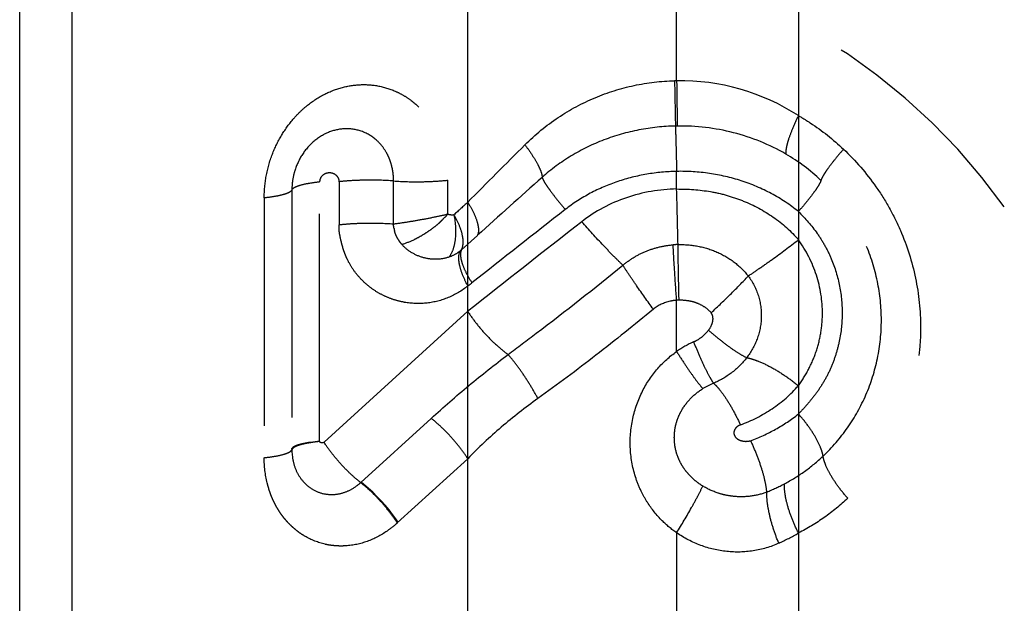
# Model space of a CAD drawing. Units: millimetres. Extents: x 0 to 420, y 0 to 297.
# Drawn here: x 114 to 124, y 120 to 126 of the extents above; entities that cross this region are included whole.
import ezdxf

# ---------------------------------------------------------------- set-up
doc = ezdxf.new("R2010")
doc.units = ezdxf.units.MM
doc.header["$LTSCALE"] = 23.1
doc.linetypes.add('DOT', pattern=[0.2, 0.1, -0.1])
doc.linetypes.add('HIDDEN', pattern=[0.2, 0.1, -0.1])
for name, color, linetype in [('607102978-000_CL', 7, 'CONTINUOUS'), ('607102978-000_HL', 7, 'CONTINUOUS'), ('DEFAULT_2', 6, 'HIDDEN')]:
    doc.layers.add(name, color=color, linetype=linetype)

msp = doc.modelspace()

# ---------------------------------------------------------------- linework, layer by layer
at = {"layer": '607102978-000_CL', "color": 9, "linetype": 'CONTINUOUS'}
for p, q in [((114.6703, 160.3105), (114.6703, 116.4242)), ((114.1404, 115.5376), (114.1404, 160.0365)), ((122.0433, 143.8641), (122.0433, 112.7157)), ((118.6875, 114.418), (118.6875, 137.4145))]:
    msp.add_line(p, q, dxfattribs=at)
at = {"layer": '607102978-000_HL', "color": 6, "linetype": 'HIDDEN'}
for p, q in [((116.903, 123.8311), (116.9029, 121.1964)), ((117.1842, 121.2794), (117.1618, 121.2775)), ((117.8884, 120.5857), (117.8495, 120.6318))]:
    msp.add_line(p, q, dxfattribs=at)
for points in [[(117.1147, 121.2726), (117.0932, 121.2699), (117.073, 121.2671), (117.0541, 121.2642), (117.0366, 121.2612), (117.0203, 121.2581), (117.0052, 121.255), (116.9913, 121.2517), (116.9786, 121.2485), (116.967, 121.2452), (116.9565, 121.2418), (116.9471, 121.2385), (116.9386, 121.2351), (116.9311, 121.2317), (116.9246, 121.2283), (116.919, 121.2248), (116.9143, 121.2214), (116.9104, 121.218), (116.9074, 121.2146), (116.9051, 121.2112), (116.9035, 121.2075), (116.9034, 121.207)], [(117.1618, 121.2775), (117.1376, 121.2751), (117.1147, 121.2726)], [(117.8495, 120.6318), (117.8086, 120.6771), (117.7662, 120.7213), (117.7226, 120.7639), (117.6783, 120.8043), (117.6338, 120.8421), (117.6045, 120.8654)], [(117.9806, 120.4606), (117.9585, 120.4931), (117.9249, 120.5393), (117.8884, 120.5857)]]:
    msp.add_lwpolyline(points, dxfattribs=at)
for centre, radius, start, end in [((119.0442, 120.0282), 6.25, 35.49574, 90), ((117.3442, 119.7122), 1.5751, 97.73068, 99.48979), ((117.3949, 119.3333), 1.9574, 96.18148, 97.71034)]:
    msp.add_arc(centre, radius, start, end, dxfattribs=at)
for points, knots in [([(117.0845, 121.2658), (117.06, 121.2617), (117.0166, 121.2531), (116.9667, 121.2389), (116.9361, 121.226), (116.92, 121.2168), (116.9087, 121.2074), (116.904, 121.1999), (116.9029, 121.1964)], [0, 0, 0, 0, 0.3736, 0.665731, 0.77954, 0.871829, 0.944036, 1, 1, 1, 1]), ([(117.972, 120.4526), (117.9479, 120.4905), (117.8944, 120.5659), (117.8044, 120.6732), (117.7063, 120.7732), (117.6362, 120.834), (117.6007, 120.8618)], [0, 0, 0, 0, 0.242961, 0.499364, 0.756092, 1, 1, 1, 1])]:
    msp.add_open_spline(points, degree=3, knots=knots, dxfattribs=at)
at = {"layer": 'DEFAULT_2', "color": 6, "linetype": 'DOT'}
for p, q in [((120.8072, 124.9379), (120.8072, 129.876)), ((120.8072, 123.8397), (120.8072, 124.0185)), ((117.1842, 121.2793), (117.1842, 123.9137)), ((117.3842, 123.9137), (117.3842, 123.4752)), ((117.9349, 123.4829), (117.9349, 123.9214)), ((118.4857, 123.5834), (118.4857, 123.9284)), ((116.6219, 123.749), (116.6219, 121.114)), ((118.7863, 123.3697), (118.623, 123.2218)), ((120.8072, 122.1914), (120.8072, 122.7111)), ((117.2295, 121.271), (118.6875, 122.599)), ((117.6008, 120.8618), (118.3163, 121.5135)), ((116.9051, 121.1981), (116.9034, 121.207)), ((118.6875, 121.1043), (117.972, 120.4526)), ((117.5993, 120.8606), (117.6007, 120.8618)), ((120.8072, 120.3528), (120.8072, 116.6534))]:
    msp.add_line(p, q, dxfattribs=at)
msp.add_lwpolyline([(116.9034, 121.207), (116.9036, 121.175), (116.9084, 121.1196)], dxfattribs=at)
for centre, radius, start, end in [((120.8396, 122.7072), 2.2309, 90.833, 91.37828), ((120.8411, 122.7211), 2.217, 57.16202, 90.87613), ((120.8421, 122.3912), 2.0872, 90.77584, 91.29406), ((192.0958, 51.1197), 103.2352, 134.86634, 135.322685), ((120.9536, 122.5374), 1.9158, 46.51283, 59.85789), ((222.0306, 8.9573), 154.109, 131.735179, 132.062653), ((36.0199, 121.4015), 84.8224, 1.266346, 1.647178), ((137.4716, 102.6825), 28.1914, 131.78101, 132.16763), ((272.4024, -71.7307), 247.9746, 128.016619, 128.294853), ((269.433, -68.1948), 243.1593, 127.965373, 128.312133), ((118.2042, 123.4855), 0.2694, 188.91847, 192.30838), ((118.2214, 123.4885), 0.287, 192.16862, 195.79113), ((118.3996, 123.4672), 0.3318, 308.92185, 312.31313), ((120.8432, 122.3801), 0.8962, 91.38342, 94.60141), ((118.1472, 123.6261), 0.9409, 305.04674, 308.30257), ((120.8446, 122.2348), 0.4777, 91.49402, 94.48824), ((121.3995, 121.347), 1.0315, 114.03313, 125.04598), ((121.4257, 121.244), 0.671, 111.33393, 121.60852), ((120.9278, 122.7054), 2.0957, 292.29035, 297.66255), ((120.9199, 122.2701), 2.2237, 294.53782, 300.34144)]:
    msp.add_arc(centre, radius, start, end, dxfattribs=at)
for points, knots in [([(119.268, 124.2881), (119.3714, 124.3909), (119.5949, 124.5742), (119.9719, 124.7766), (120.3724, 124.9019), (120.6485, 124.9342), (120.786, 124.9375)], [0, 0, 0, 0, 0.25899, 0.509542, 0.755701, 1, 1, 1, 1]), ([(120.786, 124.9375), (120.7879, 124.8437), (120.791, 124.6905), (120.794, 124.5374), (120.795, 124.478)], [0, 0, 0, 0, 0.612398, 1, 1, 1, 1]), ([(120.8072, 124.9379), (120.8084, 124.8441), (120.8105, 124.6909), (120.8128, 124.5377), (120.8139, 124.4783)], [0, 0, 0, 0, 0.612384, 1, 1, 1, 1]), ([(116.6219, 123.749), (116.622, 123.8229), (116.6359, 123.974), (116.696, 124.188), (116.7893, 124.3813), (116.8879, 124.52), (116.9777, 124.6163), (117.0775, 124.7065), (117.2168, 124.7996), (117.3992, 124.8727), (117.5864, 124.9042), (117.7739, 124.8932), (117.9249, 124.8474), (118.0366, 124.7903), (118.1423, 124.7201), (118.2573, 124.61), (118.3582, 124.4607), (118.4566, 124.2382), (118.486, 124.0557), (118.4857, 123.9284)], [0, 0, 0, 0, 0.070932, 0.144772, 0.212167, 0.276079, 0.307238, 0.338428, 0.405127, 0.466777, 0.525787, 0.585885, 0.645514, 0.675706, 0.706079, 0.76707, 0.827155, 0.8778, 1, 1, 1, 1]), ([(122.0433, 124.5838), (122.023, 124.5426), (121.9872, 124.4648), (121.9503, 124.3693), (121.9298, 124.3016), (121.92, 124.2598), (121.9149, 124.2246), (121.9146, 124.2034), (121.9157, 124.1941)], [0, 0, 0, 0, 0.333403, 0.621197, 0.742475, 0.846622, 0.932605, 1, 1, 1, 1]), ([(122.0433, 124.5838), (122.0843, 124.5605), (122.2468, 124.4613), (122.397, 124.3421), (122.5009, 124.2436)], [0, 0, 0, 0, 0.247907, 1, 1, 1, 1]), ([(117.8675, 124.1989), (117.8542, 124.2239), (117.8236, 124.2708), (117.7468, 124.355), (117.6221, 124.4324), (117.4492, 124.4612), (117.2757, 124.4257), (117.1225, 124.3328), (117.0015, 124.1939), (116.9362, 124.0525), (116.9079, 123.9288), (116.9031, 123.8637), (116.903, 123.8311)], [0, 0, 0, 0, 0.059716, 0.117601, 0.240005, 0.361394, 0.479009, 0.606598, 0.732715, 0.862792, 0.931147, 1, 1, 1, 1]), ([(120.795, 124.478), (120.6711, 124.4755), (120.4237, 124.4493), (120.0657, 124.3477), (119.7324, 124.1854), (119.5335, 124.0392), (119.4419, 123.958)], [0, 0, 0, 0, 0.251496, 0.502151, 0.751547, 1, 1, 1, 1]), ([(120.795, 124.4779), (120.797, 124.4186), (120.8011, 124.2654), (120.805, 124.1123), (120.8072, 124.0185)], [0, 0, 0, 0, 0.387703, 1, 1, 1, 1]), ([(121.9157, 124.1941), (121.7498, 124.2902), (121.39, 124.4358), (121.005, 124.4808), (120.8139, 124.4783)], [0, 0, 0, 0, 0.50066, 1, 1, 1, 1]), ([(119.268, 124.2881), (119.2937, 124.2535), (119.3393, 124.1884), (119.3884, 124.1074), (119.4169, 124.0498), (119.4313, 124.0143), (119.44, 123.9844), (119.4423, 123.966), (119.4419, 123.958)], [0, 0, 0, 0, 0.342839, 0.632549, 0.752363, 0.853787, 0.936262, 1, 1, 1, 1]), ([(122.5009, 124.2436), (122.471, 124.2094), (122.4169, 124.1454), (122.3557, 124.0668), (122.3171, 124.0117), (122.2959, 123.9785), (122.281, 123.9513), (122.274, 123.9346), (122.2721, 123.9274)], [0, 0, 0, 0, 0.347617, 0.641387, 0.762001, 0.862767, 0.942368, 1, 1, 1, 1]), ([(122.5009, 124.2437), (122.6228, 124.1281), (122.7893, 123.9352), (122.9689, 123.6491), (123.1192, 123.3456), (123.2478, 122.9412), (123.2915, 122.5208), (123.2746, 122.1878), (123.2242, 121.8635), (123.1018, 121.4749), (122.8663, 121.0538), (122.6577, 120.8119), (122.5435, 120.7036)], [0, 0, 0, 0, 0.12741, 0.19157, 0.25583, 0.383964, 0.511032, 0.574, 0.636443, 0.759609, 0.880659, 1, 1, 1, 1]), ([(117.9349, 123.9214), (117.935, 123.9756), (117.9253, 124.0508), (117.8952, 124.1421), (117.8775, 124.1801), (117.8675, 124.1989)], [0, 0, 0, 0, 0.56478, 0.777678, 1, 1, 1, 1]), ([(120.8072, 124.0185), (120.7057, 124.0159), (120.503, 123.9971), (120.2069, 123.9236), (119.9273, 123.8037), (119.7568, 123.6936), (119.6774, 123.6316)], [0, 0, 0, 0, 0.250907, 0.50132, 0.751002, 1, 1, 1, 1]), ([(122.0433, 123.6111), (121.958, 123.6806), (121.7727, 123.8026), (121.4661, 123.9317), (121.141, 124.0069), (120.9183, 124.0207), (120.8072, 124.0185)], [0, 0, 0, 0, 0.248774, 0.498149, 0.748637, 1, 1, 1, 1]), ([(116.903, 123.8311), (116.9045, 123.8358), (116.9121, 123.8456), (116.9296, 123.8573), (116.9549, 123.8686), (117.0028, 123.8844), (117.0801, 123.9007), (117.1468, 123.9096), (117.1842, 123.9137)], [0, 0, 0, 0, 0.04965, 0.118519, 0.210359, 0.325805, 0.623922, 1, 1, 1, 1]), ([(117.3842, 123.9137), (117.3842, 123.925), (117.3789, 123.9485), (117.3573, 123.9776), (117.3252, 123.9975), (117.2874, 124.0053), (117.2477, 123.9995), (117.2129, 123.9798), (117.1896, 123.9492), (117.1842, 123.9251), (117.1842, 123.9137)], [0, 0, 0, 0, 0.114611, 0.236374, 0.358812, 0.489388, 0.620468, 0.758174, 0.884394, 1, 1, 1, 1]), ([(117.9349, 123.9214), (117.8415, 123.9282), (117.7009, 123.9317), (117.5172, 123.9254), (117.4272, 123.9184), (117.3842, 123.9137)], [0, 0, 0, 0, 0.509404, 0.764201, 1, 1, 1, 1]), ([(117.9349, 123.9214), (118.0283, 123.9145), (118.1689, 123.911), (118.3527, 123.9173), (118.4426, 123.9243), (118.4857, 123.929)], [0, 0, 0, 0, 0.509397, 0.764198, 1, 1, 1, 1]), ([(119.4419, 123.958), (119.444, 123.9509), (119.4513, 123.9344), (119.4666, 123.9071), (119.4884, 123.8732), (119.5283, 123.8164), (119.5913, 123.7346), (119.6467, 123.6676), (119.6773, 123.6316)], [0, 0, 0, 0, 0.05505, 0.132964, 0.233059, 0.353816, 0.649319, 1, 1, 1, 1]), ([(122.2721, 123.9273), (122.2702, 123.9201), (122.2632, 123.9034), (122.2483, 123.8762), (122.2271, 123.843), (122.1885, 123.788), (122.1273, 123.7094), (122.0732, 123.6453), (122.0433, 123.6111)], [0, 0, 0, 0, 0.05763, 0.137071, 0.237789, 0.358416, 0.652055, 1, 1, 1, 1]), ([(122.2934, 121.131), (122.3853, 121.2181), (122.5528, 121.4122), (122.7412, 121.7489), (122.8586, 122.1205), (122.8988, 122.5119), (122.8577, 122.9065), (122.737, 123.2866), (122.542, 123.6349), (122.3679, 123.8366), (122.2721, 123.9273)], [0, 0, 0, 0, 0.121606, 0.244181, 0.368005, 0.493076, 0.619285, 0.74621, 0.873308, 1, 1, 1, 1]), ([(116.903, 123.8311), (116.9015, 123.8264), (116.894, 123.8166), (116.8764, 123.805), (116.8512, 123.7937), (116.8032, 123.7781), (116.7259, 123.7619), (116.6592, 123.753), (116.6219, 123.749)], [0, 0, 0, 0, 0.049551, 0.118356, 0.210163, 0.325606, 0.623786, 1, 1, 1, 1]), ([(120.8072, 123.8397), (120.6351, 123.8363), (120.2904, 123.7781), (119.9797, 123.614), (119.845, 123.5078)], [0, 0, 0, 0, 0.500896, 1, 1, 1, 1]), ([(120.8072, 123.8397), (120.9226, 123.84), (121.0965, 123.8289), (121.3216, 123.7773), (121.5393, 123.7019), (121.7948, 123.5662), (121.969, 123.4121), (122.0432, 123.3245)], [0, 0, 0, 0, 0.250767, 0.376016, 0.501142, 0.750536, 1, 1, 1, 1]), ([(118.6875, 123.7057), (118.7087, 123.6717), (118.7449, 123.6071), (118.7785, 123.5252), (118.7929, 123.4663), (118.7984, 123.4207), (118.7947, 123.3874), (118.7863, 123.3698)], [0, 0, 0, 0, 0.333991, 0.615737, 0.734159, 0.837086, 1, 1, 1, 1]), ([(122.0432, 123.6111), (122.1131, 123.5431), (122.2097, 123.4316), (122.314, 123.266), (122.3999, 123.09), (122.4713, 122.8554), (122.4969, 122.5646), (122.4689, 122.3245), (122.4184, 122.1409), (122.3671, 122.0089), (122.3027, 121.884), (122.2255, 121.7674), (122.1385, 121.659), (122.0756, 121.5912), (122.0433, 121.5583)], [0, 0, 0, 0, 0.127336, 0.191289, 0.255263, 0.382679, 0.509067, 0.634013, 0.695977, 0.757507, 0.818578, 0.879257, 0.939741, 1, 1, 1, 1]), ([(118.4857, 123.5834), (118.4425, 123.5728), (118.3523, 123.5532), (118.2143, 123.5265), (118.0741, 123.5026), (117.9806, 123.4892), (117.9349, 123.4829)], [0, 0, 0, 0, 0.238429, 0.494221, 0.75282, 1, 1, 1, 1]), ([(118.4857, 123.5834), (118.4685, 123.5674), (118.4444, 123.5413), (118.4109, 123.5074), (118.375, 123.4749), (118.3274, 123.4372), (118.2678, 123.3958), (118.2069, 123.358), (118.1258, 123.315), (118.0626, 123.2897), (118.0203, 123.2763)], [0, 0, 0, 0, 0.125036, 0.188995, 0.253319, 0.382596, 0.511705, 0.639189, 0.76398, 1, 1, 1, 1]), ([(118.5473, 123.5765), (118.5422, 123.5755), (118.5316, 123.5749), (118.5108, 123.5762), (118.4954, 123.5797), (118.4857, 123.5834)], [0, 0, 0, 0, 0.253142, 0.503498, 1, 1, 1, 1]), ([(118.5474, 123.5765), (118.5632, 123.494), (118.5727, 123.373), (118.542, 123.2284), (118.5137, 123.1706), (118.4959, 123.1482)], [0, 0, 0, 0, 0.571219, 0.805643, 1, 1, 1, 1]), ([(118.6229, 123.2219), (118.6337, 123.241), (118.6417, 123.2767), (118.6409, 123.3266), (118.6316, 123.3887), (118.6026, 123.4745), (118.5679, 123.5415), (118.5474, 123.5765)], [0, 0, 0, 0, 0.175202, 0.280599, 0.399053, 0.67573, 1, 1, 1, 1]), ([(120.2624, 123.0657), (120.2312, 123.0954), (120.1647, 123.1614), (120.0242, 123.3076), (119.9167, 123.4258), (119.845, 123.5078)], [0, 0, 0, 0, 0.212177, 0.462365, 1, 1, 1, 1]), ([(118.6875, 122.8558), (118.6275, 122.8074), (118.4956, 122.7294), (118.2779, 122.6731), (118.095, 122.6775), (117.9558, 122.7091), (117.8554, 122.7461), (117.7603, 122.7962), (117.6719, 122.8595), (117.5917, 122.9357), (117.5211, 123.0239), (117.4727, 123.1065), (117.4419, 123.1778), (117.4228, 123.2339), (117.4068, 123.2921), (117.3931, 123.3518), (117.381, 123.4126), (117.3807, 123.4547), (117.3842, 123.4752)], [0, 0, 0, 0, 0.128754, 0.251789, 0.371099, 0.430352, 0.489652, 0.549231, 0.609403, 0.670648, 0.733434, 0.797535, 0.830043, 0.862967, 0.896483, 0.930676, 0.965328, 1, 1, 1, 1]), ([(117.9347, 123.4828), (117.8414, 123.4896), (117.7008, 123.4932), (117.5172, 123.4869), (117.4273, 123.4799), (117.3842, 123.4752)], [0, 0, 0, 0, 0.509372, 0.764021, 1, 1, 1, 1]), ([(117.938, 123.4437), (117.9375, 123.4469), (117.9356, 123.4599), (117.9349, 123.473), (117.9347, 123.4828)], [0, 0, 0, 0, 0.248196, 1, 1, 1, 1]), ([(118.0202, 123.2762), (118.012, 123.2857), (117.9925, 123.3108), (117.9649, 123.3546), (117.9506, 123.3913), (117.9453, 123.4104)], [0, 0, 0, 0, 0.242931, 0.615638, 1, 1, 1, 1]), ([(121.5338, 122.9568), (121.5717, 122.9818), (121.6528, 123.0372), (121.8235, 123.1586), (121.9552, 123.2566), (122.0432, 123.3245)], [0, 0, 0, 0, 0.216705, 0.469062, 1, 1, 1, 1]), ([(122.0433, 121.8449), (122.0803, 121.8971), (122.1486, 122.0064), (122.2267, 122.1845), (122.2751, 122.375), (122.2983, 122.6391), (122.2463, 122.974), (122.1222, 123.2162), (122.0432, 123.3245)], [0, 0, 0, 0, 0.121469, 0.244006, 0.367834, 0.492961, 0.745522, 1, 1, 1, 1]), ([(118.4958, 123.1483), (118.4545, 123.1345), (118.3678, 123.1203), (118.2381, 123.1366), (118.1176, 123.1877), (118.0491, 123.2433), (118.0202, 123.2762)], [0, 0, 0, 0, 0.252033, 0.499057, 0.746692, 1, 1, 1, 1]), ([(118.6081, 123.209), (118.5996, 123.2022), (118.565, 123.1771), (118.5259, 123.1585), (118.4958, 123.1483)], [0, 0, 0, 0, 0.256465, 1, 1, 1, 1]), ([(118.6081, 123.209), (118.5982, 123.1907), (118.592, 123.156), (118.5945, 123.1077), (118.6054, 123.0459), (118.6346, 122.9599), (118.6678, 122.8917), (118.6875, 122.8558)], [0, 0, 0, 0, 0.167486, 0.271569, 0.39037, 0.670497, 1, 1, 1, 1]), ([(118.623, 123.2218), (118.6148, 123.2046), (118.6119, 123.1717), (118.6184, 123.1269), (118.6344, 123.0682), (118.6703, 122.9864), (118.7083, 122.9218), (118.7304, 122.8877)], [0, 0, 0, 0, 0.158448, 0.260285, 0.378464, 0.661945, 1, 1, 1, 1]), ([(120.2623, 123.0658), (120.2976, 123.0961), (120.3733, 123.151), (120.4988, 123.2134), (120.6325, 123.2553), (120.7249, 123.2698), (120.7713, 123.2734)], [0, 0, 0, 0, 0.249864, 0.499799, 0.749925, 1, 1, 1, 1]), ([(120.8072, 122.7111), (120.8, 122.8139), (120.7874, 123.0013), (120.7758, 123.1887), (120.7713, 123.2734)], [0, 0, 0, 0, 0.548715, 1, 1, 1, 1]), ([(120.8215, 123.2761), (120.8888, 123.278), (121.0243, 123.2667), (121.2188, 123.2072), (121.3951, 123.1051), (121.4924, 123.0097), (121.5338, 122.9568)], [0, 0, 0, 0, 0.250113, 0.500352, 0.750144, 1, 1, 1, 1]), ([(120.8321, 122.7124), (120.8296, 122.8155), (120.8256, 123.0033), (120.8224, 123.1912), (120.8215, 123.276)], [0, 0, 0, 0, 0.548766, 1, 1, 1, 1]), ([(119.0967, 122.1611), (119.1927, 122.2325), (119.5855, 122.5285), (119.9723, 122.8325), (120.2624, 123.0657)], [0, 0, 0, 0, 0.243196, 1, 1, 1, 1]), ([(120.5709, 122.6208), (120.513, 122.6996), (120.4301, 122.8154), (120.3283, 122.9644), (120.2828, 123.0336), (120.2624, 123.0657)], [0, 0, 0, 0, 0.541563, 0.788717, 1, 1, 1, 1]), ([(121.1572, 122.5842), (121.2268, 122.6487), (121.3543, 122.7708), (121.4783, 122.8967), (121.5338, 122.9567)], [0, 0, 0, 0, 0.537068, 1, 1, 1, 1]), ([(121.5338, 122.9567), (121.579, 122.8966), (121.6491, 122.7603), (121.6788, 122.535), (121.635, 122.3154), (121.5627, 122.186), (121.5188, 122.1286)], [0, 0, 0, 0, 0.254617, 0.506997, 0.75534, 1, 1, 1, 1]), ([(120.8072, 122.7111), (120.7847, 122.7093), (120.7006, 122.6966), (120.619, 122.6606), (120.5709, 122.6208)], [0, 0, 0, 0, 0.266016, 1, 1, 1, 1]), ([(121.1572, 122.5842), (121.138, 122.6072), (121.0913, 122.6463), (121.0236, 122.6797), (120.9662, 122.6974), (120.9072, 122.709), (120.8621, 122.712), (120.8321, 122.7124)], [0, 0, 0, 0, 0.249441, 0.499731, 0.624771, 0.749816, 1, 1, 1, 1]), ([(120.5709, 122.6208), (120.3793, 122.4624), (119.9941, 122.1531), (119.5986, 121.857), (119.3992, 121.7141)], [0, 0, 0, 0, 0.50333, 1, 1, 1, 1]), ([(118.6875, 122.599), (118.714, 122.5573), (118.7731, 122.4748), (118.8727, 122.3587), (118.9808, 122.2524), (119.0579, 122.1892), (119.0967, 122.1611)], [0, 0, 0, 0, 0.245651, 0.504586, 0.761177, 1, 1, 1, 1]), ([(121.1311, 122.4076), (121.1456, 122.4262), (121.1668, 122.4627), (121.1789, 122.5161), (121.1746, 122.5518), (121.1658, 122.5723), (121.1602, 122.5804), (121.1571, 122.5841)], [0, 0, 0, 0, 0.371494, 0.650638, 0.846042, 0.924165, 1, 1, 1, 1]), ([(120.9794, 122.2891), (120.9934, 122.2953), (121.0506, 122.325), (121.1009, 122.3686), (121.1312, 122.4075)], [0, 0, 0, 0, 0.23632, 1, 1, 1, 1]), ([(121.1312, 122.4075), (121.1665, 122.3765), (121.2358, 122.3182), (121.3381, 122.2398), (121.4313, 122.1764), (121.4912, 122.1419), (121.5188, 122.1286)], [0, 0, 0, 0, 0.293941, 0.568042, 0.807538, 1, 1, 1, 1]), ([(120.9794, 122.289), (120.9978, 122.2435), (121.0338, 122.1575), (121.0874, 122.0397), (121.13, 121.9549), (121.1608, 121.9007), (121.1749, 121.8786), (121.1815, 121.869)], [0, 0, 0, 0, 0.315724, 0.599057, 0.831958, 0.924794, 1, 1, 1, 1]), ([(118.3163, 121.5135), (118.4411, 121.6271), (118.6964, 121.8491), (118.9619, 122.0588), (119.0968, 122.1611)], [0, 0, 0, 0, 0.499323, 1, 1, 1, 1]), ([(119.3992, 121.7141), (119.3777, 121.7548), (119.3317, 121.8357), (119.2571, 121.9525), (119.179, 122.0617), (119.1242, 122.1297), (119.0967, 122.1611)], [0, 0, 0, 0, 0.255232, 0.515958, 0.768539, 1, 1, 1, 1]), ([(120.8072, 120.3528), (120.7553, 120.3888), (120.6446, 120.4813), (120.5281, 120.6257), (120.4449, 120.774), (120.3719, 120.9512), (120.3239, 121.2036), (120.3483, 121.5093), (120.4473, 121.7893), (120.6031, 122.0214), (120.7369, 122.1421), (120.8072, 122.1914)], [0, 0, 0, 0, 0.08843, 0.200886, 0.25744, 0.326151, 0.468553, 0.612384, 0.750601, 0.879744, 1, 1, 1, 1]), ([(120.8072, 122.1914), (120.8329, 122.1505), (120.8826, 122.0734), (120.9545, 121.9679), (121.0169, 121.8828), (121.0561, 121.8345), (121.074, 121.8154)], [0, 0, 0, 0, 0.314072, 0.596537, 0.829914, 1, 1, 1, 1]), ([(121.5188, 122.1286), (121.4736, 122.0702), (121.3701, 121.9688), (121.2451, 121.8963), (121.1815, 121.869)], [0, 0, 0, 0, 0.516402, 1, 1, 1, 1]), ([(121.5188, 122.1286), (121.5372, 122.1251), (121.5761, 122.1151), (121.6601, 122.0855), (121.7731, 122.0311), (121.9099, 121.9473), (121.9994, 121.8807), (122.0432, 121.8449)], [0, 0, 0, 0, 0.093524, 0.199894, 0.444235, 0.717354, 1, 1, 1, 1]), ([(121.0727, 120.8266), (121.0511, 120.8394), (121.0103, 120.8685), (120.9538, 120.9178), (120.9037, 120.9735), (120.8612, 121.0348), (120.8271, 121.1009), (120.7936, 121.1943), (120.7773, 121.3186), (120.794, 121.4432), (120.8279, 121.5372), (120.8736, 121.6266), (120.9515, 121.7265), (121.0312, 121.7891), (121.074, 121.8154)], [0, 0, 0, 0, 0.06286, 0.125509, 0.187904, 0.25011, 0.312141, 0.37415, 0.498267, 0.622752, 0.685462, 0.748297, 0.874055, 1, 1, 1, 1]), ([(121.1815, 121.869), (121.1918, 121.8606), (121.2131, 121.8402), (121.2583, 121.7882), (121.3175, 121.7037), (121.388, 121.5838), (121.4328, 121.4948), (121.455, 121.4477)], [0, 0, 0, 0, 0.079092, 0.174439, 0.409164, 0.690491, 1, 1, 1, 1]), ([(121.455, 121.4477), (121.5678, 121.4896), (121.783, 121.5977), (121.9657, 121.7559), (122.0432, 121.8449)], [0, 0, 0, 0, 0.504749, 1, 1, 1, 1]), ([(119.3992, 121.7141), (119.2716, 121.6227), (119.0243, 121.4307), (118.796, 121.2161), (118.6875, 121.1043)], [0, 0, 0, 0, 0.50184, 1, 1, 1, 1]), ([(118.6875, 121.1043), (118.6634, 121.1422), (118.6099, 121.2176), (118.52, 121.3249), (118.4218, 121.4249), (118.3518, 121.4857), (118.3163, 121.5135)], [0, 0, 0, 0, 0.24311, 0.499363, 0.755942, 1, 1, 1, 1]), ([(121.5592, 121.2871), (121.6462, 121.3196), (121.8155, 121.3972), (121.9708, 121.5005), (122.0433, 121.5583)], [0, 0, 0, 0, 0.500369, 1, 1, 1, 1]), ([(122.2934, 121.131), (122.2911, 121.1456), (122.2836, 121.1764), (122.2595, 121.2435), (122.2123, 121.3347), (122.1369, 121.447), (122.0763, 121.5212), (122.0433, 121.5583)], [0, 0, 0, 0, 0.08848, 0.189668, 0.426965, 0.701899, 1, 1, 1, 1]), ([(121.455, 121.4477), (121.4396, 121.441), (121.4165, 121.429), (121.3962, 121.4016), (121.391, 121.3854), (121.3894, 121.3771)], [0, 0, 0, 0, 0.498687, 0.748777, 1, 1, 1, 1]), ([(121.3883, 121.3653), (121.3884, 121.3565), (121.3926, 121.3385), (121.4086, 121.3164), (121.4303, 121.3002), (121.463, 121.2857), (121.5071, 121.2774), (121.5423, 121.2828), (121.5592, 121.2871)], [0, 0, 0, 0, 0.125217, 0.251471, 0.378085, 0.503961, 0.753377, 1, 1, 1, 1]), ([(117.2295, 121.271), (117.2258, 121.2684), (117.2175, 121.2647), (117.2064, 121.2643), (117.1979, 121.2658), (117.1918, 121.2682), (117.1869, 121.273), (117.185, 121.2772), (117.1842, 121.2793)], [0, 0, 0, 0, 0.256646, 0.501183, 0.621817, 0.74333, 0.86741, 1, 1, 1, 1]), ([(117.6008, 120.8618), (117.5653, 120.8896), (117.4953, 120.9503), (117.3971, 121.0504), (117.307, 121.1576), (117.2535, 121.2331), (117.2295, 121.271)], [0, 0, 0, 0, 0.243577, 0.500435, 0.757459, 1, 1, 1, 1]), ([(121.7226, 120.7664), (121.7197, 120.8025), (121.7058, 120.8822), (121.6711, 121.008), (121.6218, 121.1461), (121.5814, 121.2399), (121.5592, 121.2871)], [0, 0, 0, 0, 0.198304, 0.441206, 0.714161, 1, 1, 1, 1]), ([(116.6219, 121.1141), (116.6591, 121.1181), (116.7256, 121.1271), (116.8028, 121.1433), (116.8507, 121.159), (116.876, 121.1703), (116.8936, 121.1819), (116.9013, 121.1917), (116.9029, 121.1964)], [0, 0, 0, 0, 0.375325, 0.673206, 0.788757, 0.88084, 0.950053, 1, 1, 1, 1]), ([(117.88, 120.3783), (117.8184, 120.3346), (117.6858, 120.2623), (117.5197, 120.223), (117.4081, 120.218), (117.3517, 120.2194), (117.2959, 120.2256), (117.1866, 120.2456), (117.081, 120.2877), (116.9856, 120.3487), (116.9473, 120.378), (116.917, 120.4037), (116.8957, 120.4229), (116.8759, 120.4431), (116.8577, 120.462), (116.8403, 120.4822), (116.8228, 120.5028), (116.8058, 120.5257), (116.7895, 120.5473), (116.7767, 120.5671), (116.7673, 120.5821), (116.7576, 120.5972), (116.7466, 120.6168), (116.7333, 120.641), (116.7224, 120.6628), (116.7138, 120.6812), (116.7048, 120.7001), (116.6959, 120.7224), (116.6818, 120.7579), (116.6669, 120.8028), (116.6337, 120.9228), (116.6219, 121.0283), (116.6219, 121.114)], [0, 0, 0, 0, 0.123638, 0.244391, 0.275373, 0.306406, 0.336738, 0.367133, 0.488287, 0.519111, 0.552456, 0.567063, 0.584198, 0.599466, 0.613296, 0.627098, 0.643137, 0.65761, 0.673781, 0.687338, 0.696132, 0.7028, 0.71678, 0.732854, 0.74804, 0.756733, 0.766154, 0.782202, 0.796093, 0.82864, 0.859647, 1, 1, 1, 1]), ([(116.9084, 121.1196), (116.9136, 121.0818), (116.9326, 121.007), (116.986, 120.9047), (117.0657, 120.8194), (117.167, 120.7606), (117.2833, 120.7357), (117.3989, 120.7469), (117.5075, 120.7894), (117.5701, 120.834), (117.5993, 120.8605)], [0, 0, 0, 0, 0.124261, 0.248838, 0.371803, 0.499265, 0.624129, 0.752644, 0.8715, 1, 1, 1, 1]), ([(121.9007, 120.8492), (121.9719, 120.8866), (122.1097, 120.9718), (122.2345, 121.0752), (122.2934, 121.131)], [0, 0, 0, 0, 0.497694, 1, 1, 1, 1]), ([(122.5435, 120.7037), (122.5105, 120.7408), (122.4499, 120.8149), (122.3744, 120.9273), (122.3272, 121.0185), (122.3031, 121.0856), (122.2957, 121.1164), (122.2934, 121.131)], [0, 0, 0, 0, 0.298103, 0.573088, 0.810392, 0.911551, 1, 1, 1, 1]), ([(120.8072, 120.3528), (120.8596, 120.4368), (120.9331, 120.5604), (121.0197, 120.7195), (121.0567, 120.7927), (121.0727, 120.8266)], [0, 0, 0, 0, 0.547027, 0.793173, 1, 1, 1, 1]), ([(121.7227, 120.7663), (121.6716, 120.746), (121.5627, 120.718), (121.422, 120.7154), (121.3101, 120.732), (121.1999, 120.7613), (121.1215, 120.7974), (121.0727, 120.8266)], [0, 0, 0, 0, 0.244582, 0.494006, 0.620271, 0.747035, 1, 1, 1, 1]), ([(122.0433, 120.3509), (122.0208, 120.3954), (121.9807, 120.484), (121.9349, 120.6157), (121.9066, 120.737), (121.8996, 120.8143), (121.9007, 120.8492)], [0, 0, 0, 0, 0.2863, 0.557452, 0.799126, 1, 1, 1, 1]), ([(121.8434, 120.2472), (121.8241, 120.294), (121.7897, 120.3871), (121.7508, 120.5245), (121.7271, 120.6504), (121.7215, 120.7302), (121.7227, 120.7663)], [0, 0, 0, 0, 0.283642, 0.554753, 0.797841, 1, 1, 1, 1]), ([(122.5435, 120.7036), (122.4691, 120.6331), (122.3105, 120.5026), (122.1345, 120.3967), (122.0433, 120.3509)], [0, 0, 0, 0, 0.501112, 1, 1, 1, 1]), ([(117.972, 120.4526), (117.9657, 120.4468), (117.9363, 120.4206), (117.9051, 120.3962), (117.88, 120.3783)], [0, 0, 0, 0, 0.216456, 1, 1, 1, 1]), ([(121.8435, 120.2471), (121.7615, 120.2097), (121.5868, 120.158), (121.3142, 120.152), (121.0467, 120.2145), (120.8828, 120.3001), (120.8072, 120.3527)], [0, 0, 0, 0, 0.248991, 0.495691, 0.745423, 1, 1, 1, 1])]:
    msp.add_open_spline(points, degree=3, knots=knots, dxfattribs=at)
msp.add_open_spline([(121.3894, 121.3771), (121.3886, 121.3732), (121.3883, 121.3693), (121.3883, 121.3653)], degree=3, dxfattribs=at)

doc.saveas('drawing.dxf')
